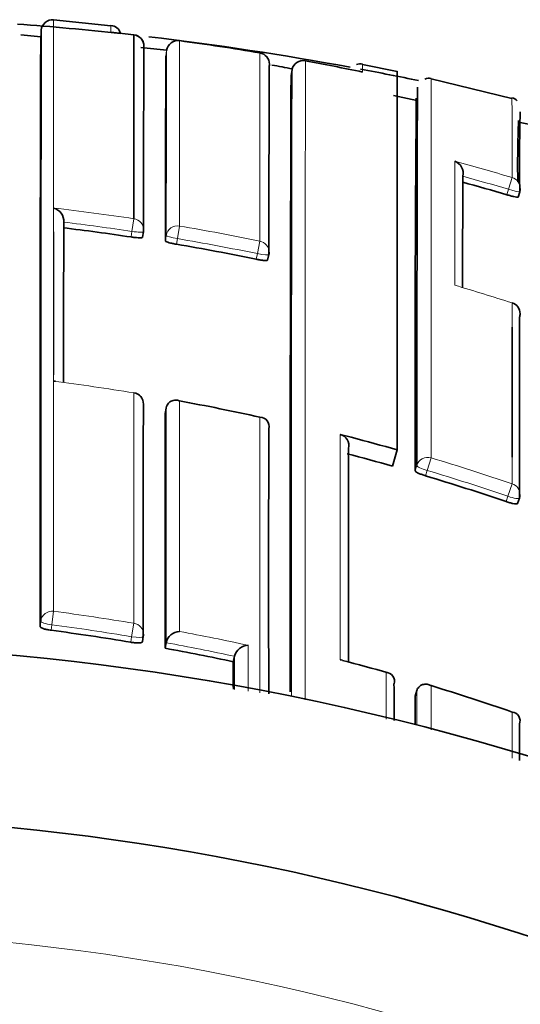
# Model space of a CAD drawing. Units: millimetres. Extents: x -267 to 1245, y 10 to 1165.
# Drawn here: x 619 to 623, y 1012 to 1021 of the extents above; entities that cross this region are included whole.
import ezdxf

# ---------------------------------------------------------------- set-up
doc = ezdxf.new("R2010")
doc.units = ezdxf.units.MM
doc.layers.add('DV4_Défaut', color=7, linetype='Continuous')
doc.layers.add('Défaut', color=7, linetype='Continuous')

# ---------------------------------------------------------------- blocks, each defined once
blk = doc.blocks.new('SE3')
at = {"layer": 'DV4_Défaut', "color": 7, "lineweight": 35}
for p, q in [((619.4326, 1020.6847), (618.9325, 1020.7353)), ((619.4328, 1020.6282), (619.6329, 1020.6051)), ((618.821, 1020.5863), (618.6471, 1020.6056)), ((618.8197, 1020.5336), (618.824, 1020.5832)), ((619.6329, 1020.6051), (619.6332, 1018.9985)), ((621.006, 1020.2505), (621.0148, 1020.2995)), ((621.0148, 1020.2995), (621.0149, 1020.2996)), ((621.9316, 1020.2832), (621.6301, 1020.3452)), ((621.9326, 1016.98), (621.9326, 1020.2882)), ((622.9341, 1020.0491), (622.2297, 1020.2194)), ((622.1059, 1020.0324), (621.9017, 1020.076)), ((623.1956, 1019.7998), (622.9926, 1019.8431)), ((622.5061, 1019.3692), (622.5062, 1019.3694)), ((622.9896, 1019.187), (623.0039, 1019.2345)), ((619.7098, 1018.8362), (619.7173, 1018.885)), ((620.8019, 1018.6368), (620.8121, 1018.6851)), ((622.9372, 1018.2639), (622.9369, 1018.2632)), ((619.9065, 1017.2971), (619.9152, 1017.3453)), ((619.9152, 1017.3453), (619.9152, 1017.3456)), ((620.8108, 1017.1641), (620.8109, 1017.1643)), ((621.5326, 1017.0895), (621.4353, 1017.1149)), ((621.8921, 1016.8377), (621.9326, 1016.98)), ((622.984, 1016.5106), (623.0001, 1016.557)), ((619.7076, 1015.3037), (619.7159, 1015.3516)), ((619.9062, 1015.2471), (619.915, 1015.295)), ((619.915, 1015.295), (619.915, 1015.2952)), ((620.5019, 1015.1291), (620.5121, 1015.1767)), ((620.5121, 1015.1769), (620.5121, 1015.1767)), ((622.0904, 1014.8299), (622.1044, 1014.8766)), ((622.1044, 1014.8766), (622.1044, 1014.8768)), ((623.0001, 1014.5853), (623.0001, 1014.5855))]:
    blk.add_line(p, q, dxfattribs=at)
at = {"layer": 'DV4_Défaut', "color": 7, "lineweight": 18}
for p, q in [((620.0317, 1018.9347), (620.0321, 1020.554)), ((619.9129, 1020.4187), (619.9194, 1020.468)), ((620.7336, 1020.4474), (620.7342, 1018.8029)), ((622.9363, 1019.3589), (622.9058, 1019.2556)), ((622.9058, 1019.2556), (622.8915, 1019.2078)), ((619.6332, 1018.9985), (619.6167, 1018.8881)), ((620.0317, 1018.9347), (620.013, 1018.8246)), ((619.6167, 1018.8881), (619.6091, 1018.8391)), ((619.9164, 1018.8529), (619.9083, 1018.8042)), ((620.0049, 1018.7757), (620.013, 1018.8246)), ((620.7342, 1018.8029), (620.7117, 1018.6935)), ((620.7117, 1018.6935), (620.7015, 1018.645)), ((619.6337, 1017.4784), (619.6334, 1017.477)), ((622.1046, 1016.8435), (622.0906, 1016.7964)), ((622.229, 1016.9104), (622.1958, 1016.8001)), ((622.1818, 1016.7528), (622.1958, 1016.8001)), ((622.9374, 1016.6831), (622.9003, 1016.5742)), ((622.9003, 1016.5742), (622.8841, 1016.5276)), ((618.9323, 1015.57), (618.9167, 1015.4521)), ((618.8202, 1015.4852), (618.8141, 1015.4369)), ((618.9105, 1015.4037), (618.9167, 1015.4521)), ((619.6335, 1015.4651), (619.6138, 1015.3479)), ((619.6138, 1015.3479), (619.6055, 1015.2997)), ((622.9375, 1014.69), (622.9374, 1014.2879))]:
    blk.add_line(p, q, dxfattribs=at)
at = {"layer": 'DV4_Défaut', "color": 7, "lineweight": 35}
for centre, radius, start, end in [((618.9238, 1020.637), 0.1, 84.95188, 175.30187), ((616.5326, 993.2784), 27.5, 83.76766, 85.65303), ((619.422, 1020.5879), 0.1, 17.86805, 83.7761), ((619.621, 1020.5059), 0.1, 359.82339, 83.18136), ((616.5326, 993.2784), 27.5, 79.54347, 83.25435), ((620.0186, 1020.4549), 0.1, 82.21556, 90), ((616.8007, 996.9163), 23.8575, 80.5116, 82.2156), ((618.4743, 1007.0797), 13.47, 83.8395, 84.80266), ((1601.3923, 1017.899), 981.6754, 179.8485662, 179.9424362), ((1197.1579, 1017.9837), 577.2501, 179.7583116, 179.9185624), ((620.7171, 1020.3488), 0.1, 359.75655, 80.51156), ((621.1106, 1020.2825), 0.0973, 77.66107, 169.82403), ((616.8105, 996.9725), 23.8005, 78.31478, 79.54029), ((1298.1218, 1018.0487), 677.31, 179.8068496, 179.9461332), ((618.4743, 1007.0797), 13.47, 79.12139, 79.89161), ((621.6086, 1020.2768), 0.075, 72.70704, 115.18175), ((616.5326, 993.2784), 27.5, 78.27749, 79.35393), ((2049.8903, 1015.4415), 1428.8924, 179.807171, 180.0230781), ((622.2094, 1020.1452), 0.0806, 74.7822, 114.9877), ((906.596, 1017.6085), 284.5065, 179.507711, 180.163558), ((622.9201, 1019.9728), 0.0824, 41.01699, 79.42559), ((631.7596, 1019.4672), 8.7744, 177.4632, 180.95937), ((638.7023, 1019.5016), 15.7007, 178.42579, 180.97407), ((622.3987, 1019.3957), 0.1107, 346.21652, 70.515), ((1479.2812, 1017.1694), 856.7779, 179.8528943, 179.917991), ((616.7535, 998.4067), 21.6879, 73.5596, 74.61855), ((622.9081, 1019.2633), 0.1, 343.30324, 359.88781), ((618.905, 1018.9789), 0.1161, 355.05873, 76.14299), ((616.526, 998.3172), 20.7522, 81.45616, 83.11215), ((619.6185, 1018.9004), 0.1, 351.18313, 359.94281), ((616.528, 998.3289), 20.7403, 78.39141, 80.34942), ((620.7142, 1018.7057), 0.1, 348.11692, 359.94284), ((622.9066, 1018.1687), 0.1, 359.94403, 72.17457), ((618.9397, 1017.4989), 0.0809, 83.03473, 94.8246), ((619.6175, 1017.3797), 0.1, 359.97753, 80.68302), ((616.3106, 997.2214), 20.5263, 77.554, 79.55609), ((2458.0348, 1016.0321), 1838.1287, 179.9605694, 180.0244674), ((620.7335, 1017.1852), 0.0802, 344.91302, 89.3026), ((3664.4483, 1015.8995), 3043.6377, 179.9761949, 180.0197896), ((621.4112, 1017.0185), 0.0993, 345.68341, 75.97613), ((616.3202, 997.274), 20.3416, 74.10274, 75.26248), ((616.2881, 997.1653), 20.455, 71.18793, 73.25397), ((622.9056, 1016.5897), 0.1, 340.90025, 359.98164), ((616.2471, 995.2215), 20.3572, 80.50439, 82.48232), ((620.0386, 1015.2681), 0.1266, 93.24472, 167.6199), ((619.6173, 1015.3686), 0.1, 350.21288, 0.01248), ((616.5326, 992.7784), 22.5, 0, 152.18186), ((616.2482, 995.2267), 20.3519, 77.93569, 79.64542), ((620.6346, 1015.1464), 0.1262, 91.69351, 166.05166), ((621.4353, 1015.0696), 0.0758, 75.14001, 89.99929), ((609.4524, 969.9579), 46.7501, 74.61592, 75.12442), ((621.834, 1014.9605), 0.0756, 340.65295, 88.64457), ((616.2199, 995.2349), 20.5822, 70.95094, 73.02504), ((2919.2973, 1015.823), 2297.2072, 180.0247683, 180.031062), ((622.9307, 1014.6149), 0.0754, 337.06502, 84.8324), ((616.5326, 992.7784), 21, 0, 154.06127)]:
    blk.add_arc(centre, radius, start, end, dxfattribs=at)
at = {"layer": 'DV4_Défaut', "color": 7, "lineweight": 18}
for centre, radius, start, end in [((623.1629, 1020.6534), 3.7302, 179.47965, 180.38743), ((1543.2347, 1017.9192), 923.3188, 179.841833, 179.942059), ((5806.0323, 1016.1135), 5184.9026, 179.9528814, 180.0145455), ((2997.4338, 1015.3766), 2376.424, 179.8813083, 180.0133121), ((619.6326, 1020.3218), 1.9988, 358.79374, 0.80778), ((559.258, 1019.6206), 63.6789, 359.764478, 0.390723), ((616.7528, 998.3948), 21.857, 73.56637, 74.93003), ((616.753, 998.4055), 21.7389, 73.55874, 74.65387), ((616.5258, 998.3071), 20.9234, 81.45909, 83.39414), ((616.5259, 998.3171), 20.8019, 81.4553, 83.11192), ((616.5299, 998.3337), 20.8965, 78.39316, 80.35298), ((616.5279, 998.3284), 20.7904, 78.39061, 80.3499), ((616.5183, 998.3021), 20.9677, 72.17446, 73.60617), ((616.3061, 997.1933), 20.5547, 80.68407, 82.6576), ((616.2893, 997.1763), 20.6085, 71.18045, 73.24895), ((616.288, 997.1641), 20.5055, 71.18801, 73.25529), ((616.2467, 995.2361), 20.5105, 80.4956, 82.4763), ((616.2473, 995.2194), 20.4081, 80.50498, 82.48407), ((616.2385, 995.194), 20.5534, 77.66028, 79.3655), ((616.2483, 995.2244), 20.403, 77.9373, 79.64684), ((616.2238, 995.2411), 20.5752, 74.17148, 75.32755), ((616.5326, 992.7784), 20, 0, 156.0211)]:
    blk.add_arc(centre, radius, start, end, dxfattribs=at)
at = {"layer": 'DV4_Défaut', "color": 7, "lineweight": 35}
for centre, major_axis, ratio, start_param, end_param in [((619.621, 1020.5059), (-0.1, 0.0003), 0.999708, 3.021496, 4.596496), ((620.0186, 1020.4549), (0.1, -0.0004), 0.999699, 1.43926, 3.014261), ((620.7171, 1020.3488), (-0.1, 0.0004), 0.999679, 2.976075, 3.141593), ((622.9081, 1019.2633), (-0.0958, 0.0287), 0.080132, 3.141856, 3.165288), ((620.7142, 1018.7057), (-0.1, 0.0001), 0.991951, 2.936821, 3.141593), ((620.7142, 1018.7057), (-0.0979, 0.0206), 0.124531, 3.141876, 3.167546), ((622.9066, 1018.1687), (-0.1, 0.0001), 0.991546, 2.829169, 3.141593), ((619.6175, 1017.3797), (-0.1, 0), 0.985472, 2.976874, 3.141593), ((619.6173, 1015.3686), (-0.0985, 0.017), 0.210568, 3.141955, 3.177848)]:
    blk.add_ellipse(centre, major_axis=major_axis, ratio=ratio, start_param=start_param, end_param=end_param, dxfattribs=at)
at = {"layer": 'DV4_Défaut', "color": 7, "lineweight": 18}
for centre, major_axis, ratio, start_param, end_param in [((620.7171, 1020.3488), (-0.1, 0.0004), 0.999679, 3.141593, 4.551082), ((622.9081, 1019.2633), (-0.1, 0.0002), 0.996549, 3.141593, 4.42846), ((622.9081, 1019.2633), (-0.0958, 0.0287), 0.080132, 1.571296, 3.141856), ((619.6185, 1018.9004), (-0.1, 0.0001), 0.992184, 3.141593, 4.565455), ((620.0151, 1018.8369), (0.1, -0.0001), 0.992105, 1.405104, 2.980665), ((619.6185, 1018.9004), (-0.0988, 0.0153), 0.123875, 1.571451, 3.160597), ((620.0151, 1018.8369), (-0.0987, 0.0163), 0.124133, 0.020253, 1.570256), ((620.7142, 1018.7057), (-0.1, 0.0001), 0.991951, 3.141593, 4.512386), ((620.7142, 1018.7057), (-0.0979, 0.0206), 0.124531, 1.571441, 3.141876), ((622.9066, 1018.1687), (-0.1, 0.0001), 0.991546, 3.141593, 4.404709), ((619.6175, 1017.3797), (-0.1, 0), 0.985472, 3.141593, 4.552493), ((622.2006, 1016.8159), (-0.0959, 0.0284), 0.164994, 0.048589, 1.569882), ((622.2006, 1016.8159), (0.1, -0.0001), 0.985155, 1.283164, 2.858783), ((622.9056, 1016.5897), (-0.1, 0), 0.985008, 3.141593, 4.388835), ((622.9056, 1016.5897), (-0.0945, 0.0327), 0.163925, 1.571465, 3.141593), ((618.9195, 1015.4731), (0.1, 0), 0.976997, 1.4422, 3.017793), ((618.9195, 1015.4731), (-0.0992, 0.0126), 0.211902, 0.026948, 1.569624), ((619.6173, 1015.3686), (-0.1, 0), 0.977059, 3.141593, 4.550024), ((619.6173, 1015.3686), (-0.0985, 0.017), 0.210568, 1.571667, 3.141955)]:
    blk.add_ellipse(centre, major_axis=major_axis, ratio=ratio, start_param=start_param, end_param=end_param, dxfattribs=at)
for points, knots in [([(618.9323, 1015.57), (618.9323, 1015.6431), (618.9323, 1015.7154), (618.9323, 1015.7871), (618.9323, 1015.8297), (618.9323, 1015.8721), (618.9323, 1015.9143), (618.9323, 1015.9986), (618.9323, 1016.0819), (618.9323, 1016.1642), (618.9323, 1016.2053), (618.9323, 1016.2462), (618.9323, 1016.2868), (618.9323, 1016.3274), (618.9323, 1016.3677), (618.9323, 1016.4078), (618.9323, 1016.488), (618.9323, 1016.5671), (618.9323, 1016.6452), (618.9323, 1016.6842), (618.9323, 1016.723), (618.9323, 1016.7615), (618.9323, 1016.8), (618.9323, 1016.8383), (618.9323, 1016.8763), (618.9323, 1016.9522), (618.9323, 1017.0272), (618.9323, 1017.101), (618.9323, 1017.1379), (618.9323, 1017.1746), (618.9323, 1017.211), (618.9323, 1017.2474), (618.9323, 1017.2835), (618.9323, 1017.3194), (618.9323, 1017.3911), (618.9323, 1017.4618), (618.9323, 1017.5314), (618.9323, 1017.5662), (618.9323, 1017.6007), (618.9323, 1017.6349), (618.9323, 1017.6692), (618.9323, 1017.7032), (618.9323, 1017.7369), (618.9323, 1017.8043), (618.9323, 1017.8707), (618.9323, 1017.936), (618.9323, 1017.9686), (618.9323, 1018.0009), (618.9323, 1018.033), (618.9323, 1018.0651), (618.9323, 1018.0969), (618.9323, 1018.1285), (618.9323, 1018.1916), (618.9323, 1018.2535), (618.9324, 1018.3144), (618.9324, 1018.3449), (618.9324, 1018.3751), (618.9324, 1018.4049), (618.9324, 1018.4348), (618.9324, 1018.4645), (618.9324, 1018.4938), (618.9324, 1018.5525), (618.9324, 1018.6101), (618.9324, 1018.6665), (618.9324, 1018.6947), (618.9324, 1018.7227), (618.9324, 1018.7504), (618.9324, 1018.778), (618.9324, 1018.8054), (618.9324, 1018.8326), (618.9324, 1018.8868), (618.9324, 1018.9399), (618.9324, 1018.9919), (618.9324, 1019.0179), (618.9324, 1019.0436), (618.9324, 1019.069), (618.9324, 1019.0944), (618.9324, 1019.1196), (618.9324, 1019.1445), (618.9324, 1019.1942), (618.9324, 1019.2428), (618.9325, 1019.2902), (618.9325, 1019.314), (618.9325, 1019.3374), (618.9325, 1019.3606), (618.9325, 1019.3837), (618.9325, 1019.4066), (618.9325, 1019.4292), (618.9325, 1019.4744), (618.9325, 1019.5184), (618.9325, 1019.5613), (618.9325, 1019.5827), (618.9325, 1019.6039), (618.9325, 1019.6248), (618.9325, 1019.6456), (618.9325, 1019.6662), (618.9325, 1019.6865), (618.9325, 1019.6967), (618.9325, 1019.7067), (618.9325, 1019.7168), (618.9325, 1019.7368), (618.9325, 1019.7565), (618.9325, 1019.7759), (618.9325, 1019.8148), (618.9325, 1019.8525), (618.9325, 1019.889), (618.9325, 1019.9073), (618.9325, 1019.9253), (618.9325, 1019.943), (618.9325, 1019.9607), (618.9325, 1019.9781), (618.9325, 1019.9952), (618.9325, 1019.9994), (618.9325, 1020.0037), (618.9325, 1020.0079), (618.9326, 1020.0249), (618.9326, 1020.0416), (618.9326, 1020.058), (618.9326, 1020.0907), (618.9326, 1020.1223), (618.9326, 1020.1527), (618.9326, 1020.1679), (618.9326, 1020.1829), (618.9326, 1020.1975), (618.9326, 1020.2121), (618.9326, 1020.2264), (618.9326, 1020.2405), (618.9326, 1020.2545), (618.9326, 1020.2682), (618.9326, 1020.2817), (618.9326, 1020.2951), (618.9326, 1020.3083), (618.9326, 1020.3212), (618.9326, 1020.334), (618.9326, 1020.3466), (618.9326, 1020.3588), (618.9326, 1020.3711), (618.9326, 1020.3831), (618.9326, 1020.3948), (618.9326, 1020.4064), (618.9326, 1020.4178), (618.9326, 1020.4289), (618.9326, 1020.4317), (618.9326, 1020.4344), (618.9326, 1020.4371), (618.9326, 1020.4378), (618.9326, 1020.4385), (618.9326, 1020.4392), (618.9326, 1020.4406), (618.9326, 1020.4419), (618.9326, 1020.4433), (618.9326, 1020.4487), (618.9326, 1020.454), (618.9326, 1020.4593), (618.9326, 1020.4698), (618.9326, 1020.48), (618.9326, 1020.49), (618.9326, 1020.4999), (618.9326, 1020.5095), (618.9326, 1020.5189), (618.9326, 1020.5282), (618.9326, 1020.5372), (618.9326, 1020.546), (618.9326, 1020.5634), (618.9326, 1020.5797), (618.9326, 1020.5948), (618.9326, 1020.6099), (618.9326, 1020.6238), (618.9326, 1020.6365), (618.9326, 1020.6428), (618.9326, 1020.6489), (618.9326, 1020.6546), (618.9326, 1020.6604), (618.9326, 1020.6658), (618.9326, 1020.6709), (618.9326, 1020.6761), (618.9326, 1020.6809), (618.9326, 1020.6855), (618.9326, 1020.6877), (618.9326, 1020.6899), (618.9326, 1020.692), (618.9326, 1020.6963), (618.9326, 1020.7002), (618.9326, 1020.7038), (618.9326, 1020.7111), (618.9326, 1020.7172), (618.9326, 1020.722), (618.9326, 1020.7245), (618.9326, 1020.7266), (618.9326, 1020.7284), (618.9326, 1020.7302), (618.9326, 1020.7317), (618.9326, 1020.7329), (618.9326, 1020.7332), (618.9326, 1020.7335), (618.9326, 1020.7338), (618.9326, 1020.7343), (618.9326, 1020.7348), (618.9326, 1020.7352), (618.9326, 1020.7359), (618.9326, 1020.7364), (618.9326, 1020.7365), (618.9326, 1020.7366), (618.9326, 1020.7366), (618.9326, 1020.7366)], [0, 0, 0, 0, 0.021834, 0.021834, 0.021834, 0.034844, 0.034844, 0.034844, 0.060864, 0.060864, 0.060864, 0.073874, 0.073874, 0.073874, 0.086884, 0.086884, 0.086884, 0.112904, 0.112904, 0.112904, 0.125914, 0.125914, 0.125914, 0.138924, 0.138924, 0.138924, 0.164944, 0.164944, 0.164944, 0.177955, 0.177955, 0.177955, 0.190965, 0.190965, 0.190965, 0.216985, 0.216985, 0.216985, 0.229995, 0.229995, 0.229995, 0.243005, 0.243005, 0.243005, 0.269026, 0.269026, 0.269026, 0.282036, 0.282036, 0.282036, 0.295046, 0.295046, 0.295046, 0.321067, 0.321067, 0.321067, 0.334077, 0.334077, 0.334077, 0.347088, 0.347088, 0.347088, 0.373109, 0.373109, 0.373109, 0.386119, 0.386119, 0.386119, 0.399129, 0.399129, 0.399129, 0.42515, 0.42515, 0.42515, 0.438161, 0.438161, 0.438161, 0.451171, 0.451171, 0.451171, 0.477192, 0.477192, 0.477192, 0.490203, 0.490203, 0.490203, 0.503213, 0.503213, 0.503213, 0.529234, 0.529234, 0.529234, 0.542245, 0.542245, 0.542245, 0.555255, 0.555255, 0.555255, 0.56176, 0.56176, 0.56176, 0.574771, 0.574771, 0.574771, 0.600792, 0.600792, 0.600792, 0.613803, 0.613803, 0.613803, 0.626813, 0.626813, 0.626813, 0.630066, 0.630066, 0.630066, 0.643077, 0.643077, 0.643077, 0.669098, 0.669098, 0.669098, 0.682109, 0.682109, 0.682109, 0.695119, 0.695119, 0.695119, 0.70813, 0.70813, 0.70813, 0.721141, 0.721141, 0.721141, 0.734151, 0.734151, 0.734151, 0.747162, 0.747162, 0.747162, 0.760173, 0.760173, 0.760173, 0.763425, 0.763425, 0.763425, 0.764238, 0.764238, 0.764238, 0.765865, 0.765865, 0.765865, 0.77237, 0.77237, 0.77237, 0.785381, 0.785381, 0.785381, 0.798392, 0.798392, 0.798392, 0.811402, 0.811402, 0.811402, 0.837424, 0.837424, 0.837424, 0.863446, 0.863446, 0.863446, 0.876456, 0.876456, 0.876456, 0.889467, 0.889467, 0.889467, 0.902478, 0.902478, 0.902478, 0.908983, 0.908983, 0.908983, 0.921994, 0.921994, 0.921994, 0.948016, 0.948016, 0.948016, 0.961027, 0.961027, 0.961027, 0.974038, 0.974038, 0.974038, 0.97729, 0.97729, 0.97729, 0.983796, 0.983796, 0.983796, 0.996806, 0.996806, 0.996806, 1, 1, 1, 1]), ([(622.229, 1016.9104), (622.229, 1017.0125), (622.229, 1017.1125), (622.229, 1017.2104), (622.229, 1017.2776), (622.2291, 1017.3438), (622.2291, 1017.409), (622.2291, 1017.4742), (622.2291, 1017.5383), (622.2291, 1017.6015), (622.2291, 1017.6646), (622.2292, 1017.7267), (622.2292, 1017.7877), (622.2292, 1017.8487), (622.2292, 1017.9087), (622.2292, 1017.9677), (622.2292, 1018.0266), (622.2292, 1018.0845), (622.2293, 1018.1413), (622.2293, 1018.1981), (622.2293, 1018.2538), (622.2293, 1018.3085), (622.2293, 1018.3631), (622.2294, 1018.4167), (622.2294, 1018.4692), (622.2294, 1018.5216), (622.2294, 1018.573), (622.2294, 1018.6233), (622.2295, 1018.7238), (622.2295, 1018.8199), (622.2296, 1018.9115), (622.2296, 1018.9572), (622.2296, 1019.0019), (622.2296, 1019.0454), (622.2297, 1019.0889), (622.2297, 1019.1312), (622.2297, 1019.1725), (622.2297, 1019.2137), (622.2297, 1019.2537), (622.2298, 1019.2926), (622.2298, 1019.3315), (622.2298, 1019.3692), (622.2298, 1019.4057), (622.2298, 1019.4423), (622.2299, 1019.4776), (622.2299, 1019.5118), (622.2299, 1019.5289), (622.2299, 1019.5457), (622.2299, 1019.5622), (622.2299, 1019.5663), (622.2299, 1019.5704), (622.2299, 1019.5745), (622.2299, 1019.5827), (622.2299, 1019.5908), (622.2299, 1019.5988), (622.23, 1019.6309), (622.23, 1019.6618), (622.23, 1019.6915), (622.23, 1019.7211), (622.2301, 1019.7496), (622.2301, 1019.7769), (622.2301, 1019.8042), (622.2301, 1019.8302), (622.2301, 1019.855), (622.2302, 1019.8798), (622.2302, 1019.9034), (622.2302, 1019.9258), (622.2302, 1019.9314), (622.2302, 1019.9369), (622.2302, 1019.9423), (622.2302, 1019.9532), (622.2302, 1019.9638), (622.2302, 1019.974), (622.2302, 1019.9945), (622.2303, 1020.0138), (622.2303, 1020.0318), (622.2303, 1020.0408), (622.2303, 1020.0495), (622.2303, 1020.0579), (622.2303, 1020.0662), (622.2303, 1020.0743), (622.2303, 1020.0821), (622.2304, 1020.0898), (622.2304, 1020.0972), (622.2304, 1020.1044), (622.2304, 1020.1186), (622.2304, 1020.1316), (622.2304, 1020.1433), (622.2304, 1020.1462), (622.2304, 1020.149), (622.2304, 1020.1518), (622.2304, 1020.1629), (622.2305, 1020.1727), (622.2305, 1020.1812), (622.2305, 1020.1897), (622.2305, 1020.1969), (622.2305, 1020.2028), (622.2305, 1020.2058), (622.2305, 1020.2085), (622.2305, 1020.2108), (622.2305, 1020.2131), (622.2305, 1020.2151), (622.2306, 1020.2168), (622.2306, 1020.2201), (622.2306, 1020.2222), (622.2306, 1020.223), (622.2306, 1020.2231), (622.2306, 1020.2233), (622.2306, 1020.2233), (622.2306, 1020.2233), (622.2306, 1020.2233), (622.2306, 1020.2233)], [0, 0, 0, 0, 0.048359, 0.048359, 0.048359, 0.081555, 0.081555, 0.081555, 0.114751, 0.114751, 0.114751, 0.147947, 0.147947, 0.147947, 0.181144, 0.181144, 0.181144, 0.21434, 0.21434, 0.21434, 0.247537, 0.247537, 0.247537, 0.280734, 0.280734, 0.280734, 0.313931, 0.313931, 0.313931, 0.380327, 0.380327, 0.380327, 0.413524, 0.413524, 0.413524, 0.446722, 0.446722, 0.446722, 0.47992, 0.47992, 0.47992, 0.513118, 0.513118, 0.513118, 0.546316, 0.546316, 0.546316, 0.562915, 0.562915, 0.562915, 0.567065, 0.567065, 0.567065, 0.575364, 0.575364, 0.575364, 0.608562, 0.608562, 0.608562, 0.641761, 0.641761, 0.641761, 0.674959, 0.674959, 0.674959, 0.708158, 0.708158, 0.708158, 0.716458, 0.716458, 0.716458, 0.733057, 0.733057, 0.733057, 0.766256, 0.766256, 0.766256, 0.782855, 0.782855, 0.782855, 0.799455, 0.799455, 0.799455, 0.816054, 0.816054, 0.816054, 0.849254, 0.849254, 0.849254, 0.857553, 0.857553, 0.857553, 0.890753, 0.890753, 0.890753, 0.923952, 0.923952, 0.923952, 0.940552, 0.940552, 0.940552, 0.957152, 0.957152, 0.957152, 0.990351, 0.990351, 0.990351, 0.998651, 0.998651, 0.998651, 1, 1, 1, 1]), ([(622.4356, 1019.5001), (622.4358, 1019.438), (622.4357, 1019.3717), (622.4358, 1019.3015), (622.4358, 1019.2637), (622.4358, 1019.2247), (622.4358, 1019.1846), (622.4358, 1019.1445), (622.4359, 1019.1032), (622.4359, 1019.0608), (622.4359, 1019.0184), (622.4359, 1018.9748), (622.436, 1018.9301), (622.436, 1018.9189), (622.436, 1018.9076), (622.436, 1018.8963), (622.436, 1018.8548), (622.436, 1018.8124), (622.436, 1018.769), (622.4361, 1018.7256), (622.4361, 1018.6813), (622.4361, 1018.6361), (622.4361, 1018.5867), (622.4361, 1018.5362), (622.4362, 1018.4846), (622.4362, 1018.4624), (622.4362, 1018.4399), (622.4362, 1018.4173)], [0, 0, 0, 0, 0.222149, 0.222149, 0.222149, 0.341586, 0.341586, 0.341586, 0.461023, 0.461023, 0.461023, 0.580459, 0.580459, 0.580459, 0.610317, 0.610317, 0.610317, 0.719741, 0.719741, 0.719741, 0.829162, 0.829162, 0.829162, 0.948596, 0.948596, 0.948596, 1, 1, 1, 1]), ([(620.7345, 1017.2653), (620.7345, 1017.05), (620.7345, 1016.8249), (620.7345, 1016.5903), (620.7345, 1016.5142), (620.7345, 1016.4372), (620.7345, 1016.3591), (620.7345, 1016.2811), (620.7345, 1016.202), (620.7345, 1016.122), (620.7345, 1016.042), (620.7345, 1015.961), (620.7345, 1015.879), (620.7345, 1015.797), (620.7345, 1015.7141), (620.7345, 1015.6302), (620.7345, 1015.5462), (620.7345, 1015.4614), (620.7345, 1015.3755), (620.7345, 1015.3541), (620.7345, 1015.3326), (620.7345, 1015.311), (620.7345, 1015.2247), (620.7345, 1015.1374), (620.7345, 1015.0492), (620.7345, 1014.9857), (620.7345, 1014.9217), (620.7345, 1014.8572)], [0, 0, 0, 0, 0.306819, 0.306819, 0.306819, 0.406273, 0.406273, 0.406273, 0.505726, 0.505726, 0.505726, 0.605179, 0.605179, 0.605179, 0.70463, 0.70463, 0.70463, 0.804084, 0.804084, 0.804084, 0.828947, 0.828947, 0.828947, 0.928399, 0.928399, 0.928399, 1, 1, 1, 1])]:
    blk.add_open_spline(points, degree=3, knots=knots, dxfattribs=at)
at = {"layer": 'DV4_Défaut', "color": 7, "lineweight": 35}
for points, knots in [([(618.8242, 1020.6454), (618.8242, 1020.6454), (618.8242, 1020.6453), (618.8242, 1020.6453), (618.8242, 1020.6452), (618.8242, 1020.6447), (618.8242, 1020.644), (618.8242, 1020.6436), (618.8242, 1020.6431), (618.8242, 1020.6426), (618.8242, 1020.6423), (618.8242, 1020.642), (618.8242, 1020.6417), (618.8242, 1020.6405), (618.8242, 1020.639), (618.8242, 1020.6372), (618.8241, 1020.6354), (618.8241, 1020.6333), (618.8241, 1020.6309), (618.8241, 1020.626), (618.8241, 1020.62), (618.8241, 1020.6127), (618.8241, 1020.6091), (618.8241, 1020.6052), (618.8241, 1020.6009), (618.8241, 1020.5988), (618.8241, 1020.5966), (618.8241, 1020.5944), (618.8241, 1020.5899), (618.824, 1020.585), (618.824, 1020.5799), (618.824, 1020.5748), (618.824, 1020.5693), (618.824, 1020.5636), (618.824, 1020.5579), (618.824, 1020.5519), (618.824, 1020.5455), (618.8239, 1020.5329), (618.8239, 1020.519), (618.8239, 1020.504), (618.8239, 1020.4889), (618.8238, 1020.4727), (618.8238, 1020.4553), (618.8238, 1020.4465), (618.8237, 1020.4375), (618.8237, 1020.4282), (618.8237, 1020.4189), (618.8237, 1020.4093), (618.8237, 1020.3994), (618.8237, 1020.3895), (618.8236, 1020.3793), (618.8236, 1020.3688), (618.8236, 1020.3635), (618.8236, 1020.3582), (618.8236, 1020.3528), (618.8236, 1020.3515), (618.8236, 1020.3501), (618.8236, 1020.3487), (618.8236, 1020.3481), (618.8236, 1020.3474), (618.8236, 1020.3467), (618.8236, 1020.344), (618.8236, 1020.3412), (618.8236, 1020.3385), (618.8235, 1020.3274), (618.8235, 1020.3161), (618.8235, 1020.3044), (618.8235, 1020.2928), (618.8235, 1020.2808), (618.8234, 1020.2686), (618.8234, 1020.2564), (618.8234, 1020.2438), (618.8234, 1020.231), (618.8233, 1020.2182), (618.8233, 1020.205), (618.8233, 1020.1916), (618.8233, 1020.1782), (618.8233, 1020.1645), (618.8232, 1020.1505), (618.8232, 1020.1365), (618.8232, 1020.1222), (618.8232, 1020.1076), (618.8231, 1020.093), (618.8231, 1020.0781), (618.8231, 1020.063), (618.823, 1020.0326), (618.823, 1020.0011), (618.8229, 1019.9684), (618.8229, 1019.9521), (618.8229, 1019.9354), (618.8228, 1019.9185), (618.8228, 1019.9143), (618.8228, 1019.91), (618.8228, 1019.9057), (618.8228, 1019.8887), (618.8228, 1019.8713), (618.8227, 1019.8536), (618.8227, 1019.836), (618.8227, 1019.8181), (618.8227, 1019.7998), (618.8226, 1019.7633), (618.8226, 1019.7257), (618.8225, 1019.6869), (618.8225, 1019.6675), (618.8224, 1019.6479), (618.8224, 1019.6279), (618.8224, 1019.6179), (618.8224, 1019.6079), (618.8224, 1019.5977), (618.8223, 1019.5775), (618.8223, 1019.5569), (618.8223, 1019.5361), (618.8223, 1019.5153), (618.8222, 1019.4942), (618.8222, 1019.4728), (618.8221, 1019.4299), (618.8221, 1019.386), (618.822, 1019.3409), (618.822, 1019.3183), (618.822, 1019.2955), (618.8219, 1019.2724), (618.8219, 1019.2493), (618.8219, 1019.2259), (618.8218, 1019.2022), (618.8218, 1019.1548), (618.8217, 1019.1063), (618.8217, 1019.0566), (618.8216, 1019.0318), (618.8216, 1019.0067), (618.8216, 1018.9813), (618.8216, 1018.9559), (618.8215, 1018.9303), (618.8215, 1018.9043), (618.8215, 1018.8524), (618.8214, 1018.7994), (618.8213, 1018.7452), (618.8213, 1018.7182), (618.8213, 1018.6908), (618.8213, 1018.6632), (618.8212, 1018.6355), (618.8212, 1018.6076), (618.8212, 1018.5794), (618.8211, 1018.5231), (618.8211, 1018.4656), (618.821, 1018.407), (618.821, 1018.3776), (618.821, 1018.3481), (618.821, 1018.3182), (618.8209, 1018.2884), (618.8209, 1018.2582), (618.8209, 1018.2278), (618.8208, 1018.167), (618.8208, 1018.1051), (618.8208, 1018.0421), (618.8207, 1018.0106), (618.8207, 1017.9788), (618.8207, 1017.9467), (618.8207, 1017.9147), (618.8207, 1017.8824), (618.8206, 1017.8498), (618.8206, 1017.7846), (618.8206, 1017.7183), (618.8205, 1017.6509), (618.8205, 1017.6172), (618.8205, 1017.5833), (618.8205, 1017.5491), (618.8205, 1017.5148), (618.8204, 1017.4803), (618.8204, 1017.4456), (618.8204, 1017.3761), (618.8204, 1017.3055), (618.8203, 1017.2338), (618.8203, 1017.1979), (618.8203, 1017.1618), (618.8203, 1017.1255), (618.8203, 1017.0891), (618.8203, 1017.0525), (618.8203, 1017.0156), (618.8202, 1016.9418), (618.8202, 1016.8669), (618.8202, 1016.791), (618.8202, 1016.753), (618.8202, 1016.7148), (618.8202, 1016.6763), (618.8202, 1016.6378), (618.8202, 1016.599), (618.8202, 1016.56), (618.8202, 1016.482), (618.8202, 1016.4029), (618.8201, 1016.3227), (618.8201, 1016.2827), (618.8201, 1016.2423), (618.8201, 1016.2017), (618.8201, 1016.1611), (618.8201, 1016.1203), (618.8201, 1016.0792), (618.8202, 1015.997), (618.8202, 1015.9137), (618.8202, 1015.8294), (618.8202, 1015.7872), (618.8202, 1015.7448), (618.8202, 1015.7022), (618.8202, 1015.6306), (618.8202, 1015.5582), (618.8202, 1015.4852)], [0, 0, 0, 0, 0.003194, 0.003194, 0.003194, 0.016204, 0.016204, 0.016204, 0.022709, 0.022709, 0.022709, 0.025962, 0.025962, 0.025962, 0.038972, 0.038972, 0.038972, 0.051982, 0.051982, 0.051982, 0.078003, 0.078003, 0.078003, 0.091013, 0.091013, 0.091013, 0.097519, 0.097519, 0.097519, 0.110529, 0.110529, 0.110529, 0.123539, 0.123539, 0.123539, 0.13655, 0.13655, 0.13655, 0.16257, 0.16257, 0.16257, 0.188591, 0.188591, 0.188591, 0.201602, 0.201602, 0.201602, 0.214612, 0.214612, 0.214612, 0.227622, 0.227622, 0.227622, 0.234128, 0.234128, 0.234128, 0.235754, 0.235754, 0.235754, 0.236567, 0.236567, 0.236567, 0.23982, 0.23982, 0.23982, 0.25283, 0.25283, 0.25283, 0.26584, 0.26584, 0.26584, 0.278851, 0.278851, 0.278851, 0.291861, 0.291861, 0.291861, 0.304871, 0.304871, 0.304871, 0.317882, 0.317882, 0.317882, 0.330892, 0.330892, 0.330892, 0.356913, 0.356913, 0.356913, 0.369924, 0.369924, 0.369924, 0.373176, 0.373176, 0.373176, 0.386187, 0.386187, 0.386187, 0.399197, 0.399197, 0.399197, 0.425218, 0.425218, 0.425218, 0.438228, 0.438228, 0.438228, 0.444734, 0.444734, 0.444734, 0.457744, 0.457744, 0.457744, 0.470755, 0.470755, 0.470755, 0.496776, 0.496776, 0.496776, 0.509786, 0.509786, 0.509786, 0.522796, 0.522796, 0.522796, 0.548818, 0.548818, 0.548818, 0.561828, 0.561828, 0.561828, 0.574838, 0.574838, 0.574838, 0.60086, 0.60086, 0.60086, 0.61387, 0.61387, 0.61387, 0.626881, 0.626881, 0.626881, 0.652902, 0.652902, 0.652902, 0.665912, 0.665912, 0.665912, 0.678923, 0.678923, 0.678923, 0.704944, 0.704944, 0.704944, 0.717954, 0.717954, 0.717954, 0.730965, 0.730965, 0.730965, 0.756986, 0.756986, 0.756986, 0.769997, 0.769997, 0.769997, 0.783007, 0.783007, 0.783007, 0.809028, 0.809028, 0.809028, 0.822039, 0.822039, 0.822039, 0.835049, 0.835049, 0.835049, 0.86107, 0.86107, 0.86107, 0.874081, 0.874081, 0.874081, 0.887091, 0.887091, 0.887091, 0.913113, 0.913113, 0.913113, 0.926123, 0.926123, 0.926123, 0.939134, 0.939134, 0.939134, 0.965155, 0.965155, 0.965155, 0.978165, 0.978165, 0.978165, 1, 1, 1, 1]), ([(622.1111, 1020.1472), (622.1111, 1020.1472), (622.111, 1020.1471), (622.111, 1020.1469), (622.111, 1020.1462), (622.1109, 1020.1442), (622.1108, 1020.141), (622.1108, 1020.1393), (622.1108, 1020.1374), (622.1107, 1020.1351), (622.1107, 1020.1328), (622.1107, 1020.1302), (622.1106, 1020.1273), (622.1106, 1020.1214), (622.1105, 1020.1143), (622.1104, 1020.1059), (622.1104, 1020.0974), (622.1103, 1020.0878), (622.1102, 1020.0768), (622.1102, 1020.074), (622.1102, 1020.0712), (622.1102, 1020.0683), (622.1101, 1020.0567), (622.11, 1020.0438), (622.1099, 1020.0297), (622.1099, 1020.0226), (622.1099, 1020.0153), (622.1098, 1020.0076), (622.1098, 1019.9999), (622.1097, 1019.9918), (622.1097, 1019.9835), (622.1096, 1019.9752), (622.1096, 1019.9666), (622.1096, 1019.9576), (622.1095, 1019.9397), (622.1094, 1019.9206), (622.1093, 1019.9002), (622.1093, 1019.89), (622.1092, 1019.8795), (622.1092, 1019.8686), (622.1092, 1019.8632), (622.1092, 1019.8577), (622.1091, 1019.8522), (622.1091, 1019.8299), (622.109, 1019.8065), (622.1089, 1019.7817), (622.1088, 1019.757), (622.1087, 1019.7311), (622.1086, 1019.704), (622.1085, 1019.6768), (622.1085, 1019.6485), (622.1084, 1019.6189), (622.1083, 1019.5893), (622.1082, 1019.5585), (622.1081, 1019.5266), (622.1081, 1019.5186), (622.1081, 1019.5105), (622.1081, 1019.5024), (622.108, 1019.4983), (622.108, 1019.4942), (622.108, 1019.4901), (622.108, 1019.4737), (622.1079, 1019.4569), (622.1079, 1019.4399), (622.1078, 1019.4058), (622.1077, 1019.3706), (622.1076, 1019.3342), (622.1075, 1019.2978), (622.1075, 1019.2602), (622.1074, 1019.2214), (622.1073, 1019.1826), (622.1072, 1019.1427), (622.1071, 1019.1016), (622.107, 1019.0605), (622.107, 1019.0183), (622.1069, 1018.9749), (622.1068, 1018.9315), (622.1067, 1018.887), (622.1066, 1018.8413), (622.1065, 1018.75), (622.1063, 1018.6541), (622.1062, 1018.5538), (622.1061, 1018.5037), (622.106, 1018.4524), (622.1059, 1018.4001), (622.1059, 1018.3477), (622.1058, 1018.2942), (622.1057, 1018.2397), (622.1057, 1018.1851), (622.1056, 1018.1295), (622.1055, 1018.0728), (622.1055, 1018.0161), (622.1054, 1017.9583), (622.1053, 1017.8995), (622.1053, 1017.8406), (622.1052, 1017.7807), (622.1052, 1017.7198), (622.1051, 1017.6588), (622.1051, 1017.5968), (622.105, 1017.5338), (622.105, 1017.4708), (622.1049, 1017.4067), (622.1049, 1017.3416), (622.1048, 1017.2765), (622.1048, 1017.2104), (622.1047, 1017.1432), (622.1047, 1017.0454), (622.1046, 1016.9455), (622.1046, 1016.8435)], [0, 0, 0, 0, 0.0083106, 0.0083106, 0.0083106, 0.0415531, 0.0415531, 0.0415531, 0.0581743, 0.0581743, 0.0581743, 0.0747955, 0.0747955, 0.0747955, 0.1080381, 0.1080381, 0.1080381, 0.1412807, 0.1412807, 0.1412807, 0.1495913, 0.1495913, 0.1495913, 0.1828339, 0.1828339, 0.1828339, 0.1994551, 0.1994551, 0.1994551, 0.2160763, 0.2160763, 0.2160763, 0.2326975, 0.2326975, 0.2326975, 0.2659402, 0.2659402, 0.2659402, 0.2825614, 0.2825614, 0.2825614, 0.290872, 0.290872, 0.290872, 0.3241147, 0.3241147, 0.3241147, 0.3573574, 0.3573574, 0.3573574, 0.3906001, 0.3906001, 0.3906001, 0.4238429, 0.4238429, 0.4238429, 0.4321535, 0.4321535, 0.4321535, 0.4363088, 0.4363088, 0.4363088, 0.45293, 0.45293, 0.45293, 0.4861728, 0.4861728, 0.4861728, 0.5194155, 0.5194155, 0.5194155, 0.5526583, 0.5526583, 0.5526583, 0.585901, 0.585901, 0.585901, 0.6191438, 0.6191438, 0.6191438, 0.6856308, 0.6856308, 0.6856308, 0.7188735, 0.7188735, 0.7188735, 0.7521163, 0.7521163, 0.7521163, 0.785359, 0.785359, 0.785359, 0.8186017, 0.8186017, 0.8186017, 0.8518444, 0.8518444, 0.8518444, 0.885087, 0.885087, 0.885087, 0.9183296, 0.9183296, 0.9183296, 0.9515723, 0.9515723, 0.9515723, 1, 1, 1, 1]), ([(622.1116, 1020.0923), (622.1116, 1020.0947), (622.1116, 1020.0971), (622.1116, 1020.0994), (622.1116, 1020.1086), (622.1115, 1020.1164), (622.1115, 1020.1229), (622.1114, 1020.1294), (622.1114, 1020.1346), (622.1113, 1020.1385), (622.1113, 1020.1424), (622.1112, 1020.145), (622.1112, 1020.1462)], [0, 0, 0, 0, 0.076922, 0.076922, 0.076922, 0.384615, 0.384615, 0.384615, 0.692307, 0.692307, 0.692307, 1, 1, 1, 1]), ([(622.8915, 1019.2078), (622.9022, 1019.2047), (622.9132, 1019.2016), (622.9234, 1019.1989), (622.9336, 1019.1962), (622.9434, 1019.1937), (622.9519, 1019.1918), (622.9604, 1019.1898), (622.968, 1019.1883), (622.9738, 1019.1873), (622.9797, 1019.1863), (622.9842, 1019.1859), (622.9868, 1019.186), (622.9887, 1019.1861), (622.9896, 1019.1865), (622.9896, 1019.1872)], [0, 0, 0, 0, 0.211823, 0.211823, 0.211823, 0.423646, 0.423646, 0.423646, 0.635468, 0.635468, 0.635468, 0.84729, 0.84729, 0.84729, 1, 1, 1, 1]), ([(619.6091, 1018.8391), (619.6201, 1018.8374), (619.6314, 1018.836), (619.6419, 1018.8348), (619.6524, 1018.8337), (619.6625, 1018.8329), (619.6712, 1018.8324), (619.68, 1018.8319), (619.6877, 1018.8318), (619.6938, 1018.8321), (619.6998, 1018.8323), (619.7043, 1018.833), (619.7069, 1018.8339), (619.7088, 1018.8346), (619.7098, 1018.8355), (619.7098, 1018.8365)], [0, 0, 0, 0, 0.212462, 0.212462, 0.212462, 0.424923, 0.424923, 0.424923, 0.637383, 0.637383, 0.637383, 0.849844, 0.849844, 0.849844, 1, 1, 1, 1]), ([(619.9083, 1018.8042), (619.9083, 1018.8028), (619.9103, 1018.8011), (619.9139, 1018.7991), (619.9176, 1018.7972), (619.9231, 1018.7951), (619.93, 1018.7928), (619.9369, 1018.7906), (619.9453, 1018.7883), (619.9547, 1018.786), (619.9641, 1018.7837), (619.9746, 1018.7814), (619.9853, 1018.7793), (619.9917, 1018.778), (619.9983, 1018.7768), (620.0049, 1018.7757)], [0, 0, 0, 0, 0.217816, 0.217816, 0.217816, 0.435631, 0.435631, 0.435631, 0.653446, 0.653446, 0.653446, 0.87126, 0.87126, 0.87126, 1, 1, 1, 1]), ([(620.7015, 1018.645), (620.7125, 1018.6427), (620.7236, 1018.6407), (620.7341, 1018.639), (620.7445, 1018.6373), (620.7545, 1018.6359), (620.7632, 1018.635), (620.772, 1018.6341), (620.7797, 1018.6335), (620.7857, 1018.6335), (620.7917, 1018.6334), (620.7963, 1018.6338), (620.799, 1018.6346), (620.8009, 1018.6352), (620.8019, 1018.6361), (620.8019, 1018.6371)], [0, 0, 0, 0, 0.211529, 0.211529, 0.211529, 0.423059, 0.423059, 0.423059, 0.634587, 0.634587, 0.634587, 0.846116, 0.846116, 0.846116, 1, 1, 1, 1]), ([(619.9152, 1017.3456), (619.9167, 1017.3541), (619.9195, 1017.3623), (619.9231, 1017.3695), (619.9267, 1017.3767), (619.9312, 1017.383), (619.9362, 1017.3884), (619.9433, 1017.3959), (619.9514, 1017.4016), (619.9598, 1017.4056), (619.9716, 1017.4113), (619.9842, 1017.4138), (619.9966, 1017.4138), (620.0079, 1017.4138), (620.0192, 1017.4119), (620.0301, 1017.4081), (620.0306, 1017.408), (620.031, 1017.4078), (620.0315, 1017.4076)], [0, 0, 0, 0, 0.137269, 0.137269, 0.137269, 0.273355, 0.273355, 0.273355, 0.467954, 0.467954, 0.467954, 0.742262, 0.742262, 0.742262, 0.989575, 0.989575, 0.989575, 1, 1, 1, 1]), ([(622.0906, 1016.7964), (622.0906, 1016.7945), (622.0925, 1016.792), (622.096, 1016.7892), (622.0996, 1016.7863), (622.105, 1016.7831), (622.1117, 1016.7796), (622.1184, 1016.7762), (622.1266, 1016.7725), (622.1357, 1016.7688), (622.1448, 1016.7652), (622.155, 1016.7615), (622.1655, 1016.758), (622.1709, 1016.7562), (622.1763, 1016.7545), (622.1818, 1016.7528)], [0, 0, 0, 0, 0.221945, 0.221945, 0.221945, 0.44389, 0.44389, 0.44389, 0.665834, 0.665834, 0.665834, 0.887778, 0.887778, 0.887778, 1, 1, 1, 1]), ([(622.8841, 1016.5276), (622.8947, 1016.524), (622.9056, 1016.5206), (622.9158, 1016.5178), (622.926, 1016.515), (622.9358, 1016.5125), (622.9444, 1016.5108), (622.953, 1016.509), (622.9607, 1016.5079), (622.9668, 1016.5074), (622.973, 1016.5069), (622.9777, 1016.5071), (622.9806, 1016.508), (622.9829, 1016.5088), (622.9842, 1016.51), (622.9842, 1016.5115)], [0, 0, 0, 0, 0.207519, 0.207519, 0.207519, 0.415038, 0.415038, 0.415038, 0.622555, 0.622555, 0.622555, 0.830072, 0.830072, 0.830072, 1, 1, 1, 1]), ([(618.8141, 1015.4369), (618.8141, 1015.4345), (618.816, 1015.4319), (618.8197, 1015.4292), (618.8234, 1015.4265), (618.8289, 1015.4237), (618.8359, 1015.421), (618.8428, 1015.4182), (618.8513, 1015.4156), (618.8607, 1015.4131), (618.8702, 1015.4107), (618.8807, 1015.4085), (618.8915, 1015.4066), (618.8978, 1015.4055), (618.9041, 1015.4045), (618.9105, 1015.4037)], [0, 0, 0, 0, 0.218883, 0.218883, 0.218883, 0.437765, 0.437765, 0.437765, 0.656647, 0.656647, 0.656647, 0.875529, 0.875529, 0.875529, 1, 1, 1, 1]), ([(619.6055, 1015.2997), (619.6165, 1015.2979), (619.6278, 1015.2964), (619.6384, 1015.2954), (619.6489, 1015.2944), (619.659, 1015.2939), (619.6679, 1015.2939), (619.6767, 1015.2939), (619.6846, 1015.2944), (619.6908, 1015.2953), (619.6969, 1015.2963), (619.7016, 1015.2978), (619.7044, 1015.2996), (619.7066, 1015.301), (619.7077, 1015.3027), (619.7077, 1015.3045)], [0, 0, 0, 0, 0.210161, 0.210161, 0.210161, 0.420323, 0.420323, 0.420323, 0.630483, 0.630483, 0.630483, 0.840643, 0.840643, 0.840643, 1, 1, 1, 1]), ([(622.2289, 1014.9204), (622.2285, 1014.9206), (622.2281, 1014.9208), (622.2276, 1014.9211), (622.2168, 1014.9266), (622.2054, 1014.9304), (622.1938, 1014.932), (622.1812, 1014.9339), (622.1681, 1014.9333), (622.1555, 1014.9294), (622.1466, 1014.9267), (622.1379, 1014.9222), (622.13, 1014.9158), (622.1245, 1014.9113), (622.1193, 1014.9057), (622.115, 1014.8992), (622.1106, 1014.8927), (622.1069, 1014.885), (622.1044, 1014.8768)], [0, 0, 0, 0, 0.010326, 0.010326, 0.010326, 0.263199, 0.263199, 0.263199, 0.539112, 0.539112, 0.539112, 0.731952, 0.731952, 0.731952, 0.865369, 0.865369, 0.865369, 1, 1, 1, 1])]:
    blk.add_open_spline(points, degree=3, knots=knots, dxfattribs=at)
for points in [[(618.8141, 1015.4369), (618.8129, 1018.7863), (618.8199, 1020.5942), (618.8199, 1020.595)], [(619.0195, 1017.5685), (619.0198, 1018.1026), (619.0202, 1018.5704), (619.0207, 1018.9686)], [(623.0002, 1016.5579), (623.0005, 1017.1573), (623.001, 1017.6869), (623.0017, 1018.1381)], [(622.937, 1018.0526), (622.9372, 1017.7127), (622.9373, 1017.3332), (622.9374, 1016.9172)], [(619.7159, 1015.3524), (619.7157, 1016.0972), (619.7158, 1016.7691), (619.7161, 1017.3635)], [(621.5326, 1017.0895), (621.6663, 1017.0543), (621.7996, 1017.0178), (621.9326, 1016.98)], [(621.5072, 1015.1294), (621.5071, 1015.8118), (621.5072, 1016.435), (621.5074, 1016.9939)], [(620.5021, 1014.8899), (620.502, 1014.9704), (620.502, 1015.0501), (620.5019, 1015.1291)], [(621.9054, 1014.6159), (621.9054, 1014.7237), (621.9054, 1014.8301), (621.9053, 1014.9352)], [(623.0002, 1014.2666), (623.0001, 1014.3741), (623.0001, 1014.4803), (623.0001, 1014.5853)]]:
    blk.add_open_spline(points, degree=3, dxfattribs=at)
at = {"layer": 'DV4_Défaut', "color": 7, "lineweight": 18}
for points in [[(618.9328, 1019.0916), (618.933, 1018.6663), (618.9331, 1018.161), (618.9329, 1017.5795)], [(622.9369, 1018.2632), (622.937, 1018.1948), (622.937, 1018.1246), (622.937, 1018.0526)], [(619.6334, 1017.477), (619.6335, 1016.8825), (619.6335, 1016.2104), (619.6335, 1015.4651)], [(620.0315, 1015.3944), (620.0314, 1016.1391), (620.0314, 1016.8119), (620.0315, 1017.4076)], [(619.9152, 1017.3453), (619.9149, 1016.7404), (619.9148, 1016.0552), (619.915, 1015.295)], [(621.4353, 1017.1149), (621.4353, 1016.5276), (621.4357, 1015.869), (621.4353, 1015.1453)], [(622.9374, 1016.9172), (622.9374, 1016.8404), (622.9374, 1016.7624), (622.9374, 1016.6831)], [(620.631, 1014.8709), (620.631, 1015.007), (620.6309, 1015.1409), (620.6309, 1015.2726)], [(620.5121, 1015.1767), (620.5121, 1015.0807), (620.5122, 1014.9836), (620.5122, 1014.8854)], [(621.8358, 1015.0361), (621.8358, 1014.9021), (621.8358, 1014.7658), (621.8358, 1014.6274)], [(622.1044, 1014.8766), (622.1044, 1014.7784), (622.1044, 1014.679), (622.1045, 1014.5785)], [(622.229, 1014.5355), (622.229, 1014.6657), (622.229, 1014.794), (622.2289, 1014.9204)]]:
    blk.add_open_spline(points, degree=3, dxfattribs=at)

msp = doc.modelspace()

# ---------------------------------------------------------------- block references
at = {"layer": 'Défaut'}
msp.add_blockref('SE3', (0, 0), dxfattribs=at)

doc.saveas('drawing.dxf')
